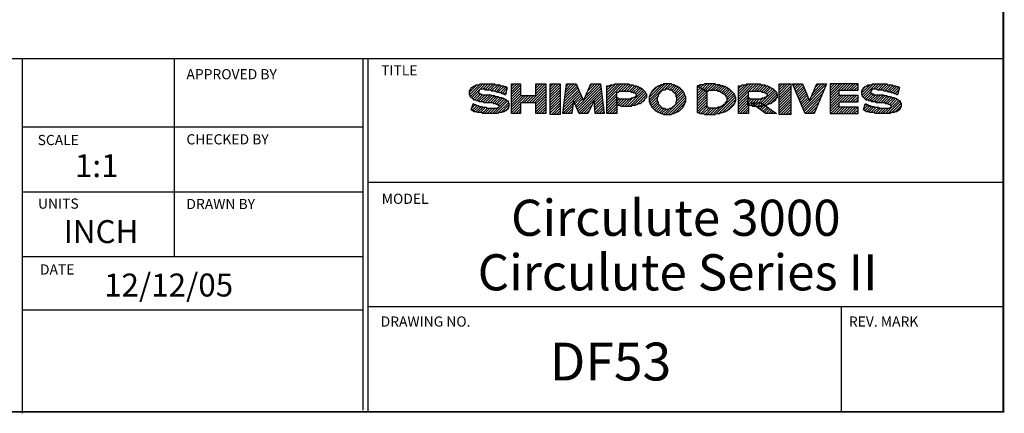
# Model space of a CAD drawing. Extents: x -54 to 54, y -40 to 40.
# Drawn here: x 4 to 54, y -40 to -20 of the extents above; entities that cross this region are included whole.
import ezdxf

# ---------------------------------------------------------------- set-up
doc = ezdxf.new("R2010")
doc.units = 0
doc.header["$MEASUREMENT"] = 0
doc.layers.get('0').update_dxf_attribs({"lineweight": 0})
doc.layers.add('PV-0', color=7, linetype='Continuous', lineweight=0)
doc.styles.add('_TCW_TXTSTY_3', font='TIMES.TTF')
doc.styles.get("Standard").update_dxf_attribs({"font": 'ROMAND.SHX'})

# ---------------------------------------------------------------- blocks, each defined once
blk = doc.blocks.new('Block_0')
for p, q in [((10.4691, 1.6656), (10.5788, 1.7753)), ((10.4691, 1.6833), (10.555, 1.7692)), ((10.4718, 1.6506), (10.5965, 1.7753)), ((10.4813, 1.7131), (10.5252, 1.757)), ((10.5715, 1.7326), (10.6142, 1.7753)), ((10.5953, 1.7387), (10.6267, 1.7702)), ((10.6081, 1.7339), (10.6416, 1.7674)), ((10.623, 1.7311), (10.6535, 1.7616)), ((10.6318, 1.7223), (10.6654, 1.7558)), ((10.6407, 1.7135), (10.6773, 1.7501)), ((10.6495, 1.7046), (10.6861, 1.7412)), ((10.4776, 1.6388), (10.53, 1.6912)), ((10.5836, 1.568), (10.713, 1.6974)), ((10.6013, 1.568), (10.7191, 1.6858)), ((10.6523, 1.6897), (10.695, 1.7324)), ((10.6581, 1.6778), (10.7008, 1.7205)), ((10.6581, 1.6602), (10.7069, 1.7089)), ((10.4834, 1.6269), (10.5239, 1.6674)), ((10.4892, 1.615), (10.5288, 1.6546)), ((10.498, 1.6061), (10.5315, 1.6397)), ((10.5068, 1.5973), (10.5404, 1.6308)), ((10.5187, 1.5915), (10.5492, 1.622)), ((10.5306, 1.5857), (10.5581, 1.6132)), ((10.5425, 1.5799), (10.573, 1.6104)), ((10.5544, 1.5741), (10.5849, 1.6046)), ((10.5663, 1.5683), (10.6025, 1.6046)), ((10.619, 1.568), (10.7191, 1.6681)), ((10.6488, 1.5802), (10.713, 1.6443))]:
    blk.add_line(p, q)
blk = doc.blocks.new('Block_3')
for p, q in [((9.2495, 1.7188), (9.2999, 1.7692)), ((9.25, 1.7016), (9.3237, 1.7753)), ((9.2558, 1.6898), (9.3414, 1.7753)), ((9.2617, 1.7487), (9.264, 1.7509)), ((9.2646, 1.6809), (9.3591, 1.7753)), ((9.3401, 1.7387), (9.3767, 1.7753)), ((9.3555, 1.7364), (9.3944, 1.7753)), ((9.3694, 1.7326), (9.4121, 1.7753)), ((9.3871, 1.7326), (9.425, 1.7706)), ((9.4003, 1.7282), (9.4413, 1.7692)), ((9.4163, 1.7266), (9.4579, 1.7681)), ((9.4302, 1.7227), (9.4706, 1.7631)), ((9.4456, 1.7205), (9.4822, 1.757)), ((9.4572, 1.7144), (9.4995, 1.7567)), ((9.469, 1.7085), (9.5037, 1.7432)), ((9.5361, 1.7226), (9.5889, 1.7753)), ((9.5361, 1.7402), (9.5712, 1.7753)), ((9.5361, 1.7579), (9.5535, 1.7753)), ((9.5361, 1.7049), (9.5971, 1.7659)), ((9.5361, 1.6872), (9.5971, 1.7482)), ((9.6553, 1.6473), (9.7678, 1.7598)), ((9.6729, 1.6473), (9.7678, 1.7422)), ((9.7007, 1.7104), (9.7656, 1.7753)), ((9.7007, 1.7281), (9.748, 1.7753)), ((9.7007, 1.7458), (9.7303, 1.7753)), ((9.7007, 1.7635), (9.7126, 1.7753)), ((9.7983, 1.7196), (9.854, 1.7753)), ((9.7983, 1.7373), (9.8363, 1.7753)), ((9.7983, 1.755), (9.8187, 1.7753)), ((9.7983, 1.7726), (9.801, 1.7753)), ((9.7983, 1.7019), (9.8654, 1.769)), ((9.7983, 1.6843), (9.8654, 1.7513)), ((9.8936, 1.6558), (9.9864, 1.7486)), ((9.896, 1.6759), (9.9812, 1.761)), ((9.8984, 1.696), (9.9759, 1.7735)), ((9.9009, 1.7161), (9.9601, 1.7753)), ((9.9033, 1.7362), (9.9424, 1.7753)), ((9.9058, 1.7564), (9.9247, 1.7753)), ((9.9814, 1.6022), (10.1414, 1.7622)), ((9.9867, 1.5898), (10.1433, 1.7464)), ((10.026, 1.6645), (10.1369, 1.7753)), ((10.0389, 1.695), (10.1192, 1.7753)), ((10.0517, 1.7256), (10.1015, 1.7753)), ((10.0646, 1.7561), (10.0838, 1.7753)), ((10.1825, 1.6618), (10.296, 1.7753)), ((10.1825, 1.6795), (10.2783, 1.7753)), ((10.1825, 1.6972), (10.2606, 1.7753)), ((10.1825, 1.7149), (10.2429, 1.7753)), ((10.1825, 1.7325), (10.2192, 1.7692)), ((10.1825, 1.7502), (10.1954, 1.7631)), ((10.2588, 1.7205), (10.3136, 1.7753)), ((10.2825, 1.7266), (10.3301, 1.7741)), ((10.3002, 1.7266), (10.3429, 1.7692)), ((10.3179, 1.7266), (10.3599, 1.7686)), ((10.3356, 1.7266), (10.3722, 1.7631)), ((10.3472, 1.7205), (10.3868, 1.7601)), ((10.3621, 1.7177), (10.3987, 1.7543)), ((10.374, 1.7119), (10.4105, 1.7485)), ((10.3828, 1.7031), (10.4224, 1.7427)), ((10.7965, 1.7456), (10.8073, 1.7563)), ((10.7965, 1.7279), (10.8181, 1.7494)), ((10.7965, 1.7102), (10.8289, 1.7426)), ((10.8079, 1.7569), (10.8202, 1.7692)), ((10.8193, 1.7507), (10.8379, 1.7692)), ((10.8308, 1.7445), (10.8617, 1.7753)), ((10.8422, 1.7382), (10.8793, 1.7753)), ((10.8537, 1.732), (10.897, 1.7753)), ((10.8659, 1.7266), (10.9147, 1.7753)), ((10.8897, 1.7326), (10.9263, 1.7692)), ((10.9074, 1.7326), (10.9439, 1.7692)), ((10.925, 1.7326), (10.9555, 1.7631)), ((10.9367, 1.7266), (10.9702, 1.7602)), ((10.9516, 1.7239), (10.9848, 1.757)), ((10.9635, 1.7181), (10.9964, 1.7509)), ((10.9724, 1.7093), (11.0059, 1.7428)), ((11.077, 1.7079), (11.1445, 1.7753)), ((11.077, 1.6902), (11.1622, 1.7753)), ((11.077, 1.6725), (11.1799, 1.7753)), ((11.077, 1.7432), (11.103, 1.7692)), ((11.077, 1.7255), (11.1207, 1.7692)), ((11.077, 1.7609), (11.0793, 1.7631)), ((11.145, 1.7228), (11.1975, 1.7753)), ((11.1664, 1.7266), (11.2152, 1.7753)), ((11.1841, 1.7266), (11.2281, 1.7706)), ((11.2018, 1.7266), (11.2445, 1.7692)), ((11.2195, 1.7266), (11.258, 1.7651)), ((11.2333, 1.7227), (11.2729, 1.7624)), ((11.2482, 1.72), (11.2848, 1.7566)), ((11.2601, 1.7142), (11.2967, 1.7508)), ((11.269, 1.7054), (11.3085, 1.7448)), ((11.3514, 1.7701), (11.3566, 1.7753)), ((11.3514, 1.7525), (11.3743, 1.7753)), ((11.3514, 1.7348), (11.392, 1.7753)), ((11.3514, 1.7171), (11.4097, 1.7753)), ((11.3514, 1.6994), (11.4273, 1.7753)), ((11.3514, 1.6818), (11.4307, 1.761)), ((11.3514, 1.6641), (11.4307, 1.7433)), ((11.4435, 1.7738), (11.445, 1.7753)), ((11.4488, 1.7614), (11.4627, 1.7753)), ((11.4541, 1.749), (11.4804, 1.7753)), ((11.4593, 1.7366), (11.4981, 1.7753)), ((11.4646, 1.7242), (11.5117, 1.7713)), ((11.4699, 1.7118), (11.5169, 1.7588)), ((11.4751, 1.6994), (11.5222, 1.7464)), ((11.512, 1.6125), (11.6745, 1.775)), ((11.5173, 1.6001), (11.6614, 1.7443)), ((11.5715, 1.6896), (11.6571, 1.7753)), ((11.5843, 1.7202), (11.6395, 1.7753)), ((11.5972, 1.7507), (11.6218, 1.7753)), ((11.699, 1.7642), (11.7102, 1.7753)), ((11.699, 1.7465), (11.7279, 1.7753)), ((11.699, 1.7288), (11.7455, 1.7753)), ((11.699, 1.7111), (11.7632, 1.7753)), ((11.699, 1.6935), (11.7809, 1.7753)), ((11.699, 1.6758), (11.7986, 1.7753)), ((11.7736, 1.7326), (11.8162, 1.7753)), ((11.7912, 1.7326), (11.8339, 1.7753)), ((11.8089, 1.7326), (11.8516, 1.7753)), ((11.8266, 1.7326), (11.8693, 1.7753)), ((11.8443, 1.7326), (11.887, 1.7753)), ((11.862, 1.7326), (11.888, 1.7587)), ((11.8796, 1.7326), (11.888, 1.7411)), ((11.9124, 1.7124), (11.9693, 1.7692)), ((11.9161, 1.6985), (11.993, 1.7753)), ((11.9185, 1.7362), (11.9394, 1.757)), ((11.9219, 1.6866), (12.0107, 1.7753)), ((11.9429, 1.7606), (11.9455, 1.7631)), ((11.9918, 1.7387), (12.0284, 1.7753)), ((12.0095, 1.7387), (12.0461, 1.7753)), ((12.0216, 1.7332), (12.0637, 1.7753)), ((12.0387, 1.7326), (12.0814, 1.7753)), ((12.0564, 1.7326), (12.093, 1.7692)), ((12.068, 1.7266), (12.1107, 1.7692)), ((12.0857, 1.7266), (12.1241, 1.7649)), ((12.0972, 1.7205), (12.1399, 1.7631)), ((12.1137, 1.7192), (12.1515, 1.757)), ((12.1265, 1.7144), (12.1631, 1.7509)), ((9.2735, 1.6721), (9.3158, 1.7144)), ((9.2846, 1.6656), (9.3273, 1.7083)), ((9.2973, 1.6605), (9.3389, 1.7022)), ((9.3139, 1.6595), (9.3566, 1.7022)), ((9.3255, 1.6534), (9.3743, 1.7022)), ((9.3432, 1.6534), (9.3919, 1.7022)), ((9.3547, 1.6473), (9.4035, 1.6961)), ((9.3724, 1.6473), (9.4202, 1.6951)), ((9.3901, 1.6473), (9.4328, 1.69)), ((9.4078, 1.6473), (9.4475, 1.687)), ((9.4194, 1.6412), (9.462, 1.6839)), ((9.4317, 1.6358), (9.4736, 1.6778)), ((9.4446, 1.6311), (9.4863, 1.6727)), ((9.4838, 1.7056), (9.4978, 1.7196)), ((9.5361, 1.6695), (9.5971, 1.7305)), ((9.5361, 1.6519), (9.5971, 1.7128)), ((9.5361, 1.5988), (9.6333, 1.6961)), ((9.5361, 1.6165), (9.6157, 1.6961)), ((9.5361, 1.6342), (9.598, 1.6961)), ((9.6022, 1.6473), (9.651, 1.6961)), ((9.6199, 1.6473), (9.6687, 1.6961)), ((9.6376, 1.6473), (9.6864, 1.6961)), ((9.6906, 1.6473), (9.7678, 1.7245)), ((9.7007, 1.6397), (9.7678, 1.7068)), ((9.7007, 1.622), (9.7678, 1.6891)), ((9.7007, 1.6044), (9.7678, 1.6714)), ((9.7983, 1.6666), (9.8654, 1.7336)), ((9.7983, 1.6489), (9.8654, 1.716)), ((9.7983, 1.6312), (9.8654, 1.6983)), ((9.7983, 1.6135), (9.8654, 1.6806)), ((9.8863, 1.5954), (10.0021, 1.7113)), ((9.8887, 1.6155), (9.9969, 1.7237)), ((9.8911, 1.6357), (9.9916, 1.7362)), ((9.9602, 1.6517), (10.0073, 1.6988)), ((9.9655, 1.6393), (10.0126, 1.6864)), ((9.9708, 1.6269), (10.0178, 1.674)), ((9.992, 1.5774), (10.1452, 1.7306)), ((10.0064, 1.5741), (10.1471, 1.7149)), ((10.0979, 1.648), (10.149, 1.6991)), ((10.0991, 1.6315), (10.1509, 1.6833)), ((10.1825, 1.6441), (10.2495, 1.7112)), ((10.1825, 1.6265), (10.2495, 1.6935)), ((10.1825, 1.6088), (10.2495, 1.6759)), ((10.2495, 1.6759), (10.2514, 1.6778)), ((10.2495, 1.6582), (10.2654, 1.6741)), ((10.2495, 1.6405), (10.2807, 1.6717)), ((10.2557, 1.629), (10.2984, 1.6717)), ((10.2734, 1.629), (10.3161, 1.6717)), ((10.2849, 1.6229), (10.3337, 1.6717)), ((10.3026, 1.6229), (10.3575, 1.6778)), ((10.3203, 1.6229), (10.4313, 1.7339)), ((10.338, 1.6229), (10.4401, 1.725)), ((10.3618, 1.629), (10.4455, 1.7127)), ((10.3855, 1.6351), (10.4508, 1.7003)), ((10.7965, 1.6925), (10.8397, 1.7357)), ((10.7965, 1.6749), (10.8505, 1.7288)), ((10.7965, 1.6572), (10.8613, 1.7219)), ((10.7965, 1.6395), (10.8636, 1.7066)), ((10.7965, 1.6218), (10.8636, 1.6889)), ((10.7965, 1.6041), (10.8636, 1.6712)), ((10.9256, 1.5741), (11.0501, 1.6986)), ((10.9433, 1.5741), (11.0559, 1.6867)), ((10.967, 1.5802), (11.0587, 1.6719)), ((10.9843, 1.7035), (11.0178, 1.737)), ((10.99, 1.6916), (11.0266, 1.7282)), ((10.9978, 1.6816), (11.0355, 1.7193)), ((10.9978, 1.664), (11.0443, 1.7105)), ((11.077, 1.6548), (11.1427, 1.7205)), ((11.077, 1.6372), (11.1441, 1.7042)), ((11.077, 1.6195), (11.1441, 1.6866)), ((11.142, 1.6667), (11.1516, 1.6764)), ((11.1421, 1.6492), (11.1646, 1.6717)), ((11.1441, 1.6335), (11.1823, 1.6717)), ((11.1755, 1.6473), (11.1999, 1.6717)), ((11.1932, 1.6473), (11.2176, 1.6717)), ((11.2109, 1.6473), (11.2414, 1.6778)), ((11.2286, 1.6473), (11.3174, 1.7361)), ((11.2393, 1.6403), (11.3263, 1.7273)), ((11.2497, 1.633), (11.3331, 1.7165)), ((11.2633, 1.629), (11.3383, 1.704)), ((11.2932, 1.6412), (11.3392, 1.6872)), ((11.3514, 1.6464), (11.4307, 1.7257)), ((11.3514, 1.6287), (11.4307, 1.708)), ((11.3514, 1.611), (11.4307, 1.6903)), ((11.3514, 1.5934), (11.4307, 1.6726)), ((11.4804, 1.687), (11.5274, 1.734)), ((11.4857, 1.6746), (11.5326, 1.7215)), ((11.4909, 1.6621), (11.5379, 1.7091)), ((11.4962, 1.6497), (11.5431, 1.6966)), ((11.5015, 1.6373), (11.5483, 1.6842)), ((11.5067, 1.6249), (11.5536, 1.6718)), ((11.5225, 1.5877), (11.6484, 1.7136)), ((11.5278, 1.5753), (11.6354, 1.6829)), ((11.699, 1.6581), (11.76, 1.7191)), ((11.699, 1.6404), (11.76, 1.7014)), ((11.699, 1.6227), (11.7723, 1.6961)), ((11.699, 1.6051), (11.79, 1.6961)), ((11.765, 1.6534), (11.8077, 1.6961)), ((11.7827, 1.6534), (11.8254, 1.6961)), ((11.8004, 1.6534), (11.843, 1.6961)), ((11.818, 1.6534), (11.8607, 1.6961)), ((11.8357, 1.6534), (11.8784, 1.6961)), ((11.8534, 1.6534), (11.888, 1.688)), ((11.9308, 1.6777), (11.9734, 1.7204)), ((11.9424, 1.6717), (11.9795, 1.7088)), ((11.954, 1.6656), (11.9917, 1.7033)), ((11.9656, 1.6595), (12.0082, 1.7022)), ((11.9795, 1.6558), (12.0259, 1.7022)), ((11.9948, 1.6534), (12.0436, 1.7022)), ((12.01, 1.6509), (12.06, 1.7009)), ((12.0241, 1.6473), (12.0729, 1.6961)), ((12.0417, 1.6473), (12.0844, 1.69)), ((12.0594, 1.6473), (12.1021, 1.69)), ((12.074, 1.6442), (12.1137, 1.6839)), ((12.0887, 1.6412), (12.1314, 1.6839)), ((12.1003, 1.6351), (12.1429, 1.6778)), ((12.1118, 1.629), (12.1545, 1.6717)), ((12.1381, 1.7083), (12.1645, 1.7346)), ((12.15, 1.7025), (12.1586, 1.7111)), ((9.2652, 1.6108), (9.2895, 1.6351)), ((9.2678, 1.5957), (9.3011, 1.629)), ((9.2723, 1.6355), (9.2779, 1.6412)), ((9.28, 1.5902), (9.3127, 1.6229)), ((9.2938, 1.5863), (9.3304, 1.6229)), ((9.3053, 1.5802), (9.3419, 1.6168)), ((9.323, 1.5802), (9.3596, 1.6168)), ((9.3378, 1.5773), (9.3712, 1.6107)), ((9.3523, 1.5741), (9.3889, 1.6107)), ((9.37, 1.5741), (9.4065, 1.6107)), ((9.3876, 1.5741), (9.4242, 1.6107)), ((9.4053, 1.5741), (9.4419, 1.6107)), ((9.423, 1.5741), (9.5084, 1.6595)), ((9.4446, 1.6134), (9.448, 1.6168)), ((9.4468, 1.5802), (9.5138, 1.6473)), ((9.4507, 1.6195), (9.4981, 1.6669)), ((9.4644, 1.5802), (9.5178, 1.6336)), ((9.5065, 1.6046), (9.5117, 1.6098)), ((9.5361, 1.5811), (9.5971, 1.6421)), ((9.5467, 1.5741), (9.5971, 1.6244)), ((9.5644, 1.5741), (9.5971, 1.6068)), ((9.7007, 1.5867), (9.7678, 1.6538)), ((9.7058, 1.5741), (9.7678, 1.6361)), ((9.7235, 1.5741), (9.7678, 1.6184)), ((9.7983, 1.5959), (9.8654, 1.6629)), ((9.7983, 1.5782), (9.8654, 1.6453)), ((9.8058, 1.568), (9.8654, 1.6276)), ((9.8235, 1.568), (9.8654, 1.6099)), ((9.8838, 1.5753), (9.955, 1.6465)), ((9.9003, 1.5741), (9.952, 1.6259)), ((9.918, 1.5741), (9.9491, 1.6052)), ((9.9761, 1.6146), (10.0231, 1.6615)), ((10.024, 1.5741), (10.0848, 1.6349)), ((10.1003, 1.615), (10.1528, 1.6676)), ((10.1015, 1.5985), (10.1548, 1.6518)), ((10.1026, 1.582), (10.1567, 1.636)), ((10.1124, 1.5741), (10.1586, 1.6203)), ((10.1301, 1.5741), (10.1605, 1.6045)), ((10.1825, 1.5911), (10.2495, 1.6582)), ((10.1831, 1.5741), (10.2495, 1.6405)), ((10.2008, 1.5741), (10.2495, 1.6228)), ((10.2185, 1.5741), (10.2495, 1.6052)), ((10.4215, 1.6534), (10.4386, 1.6704)), ((10.7965, 1.5865), (10.8636, 1.6535)), ((10.8079, 1.5802), (10.8636, 1.6359)), ((10.8195, 1.5741), (10.8622, 1.6168)), ((10.8372, 1.5741), (10.8748, 1.6117)), ((10.8488, 1.568), (10.8915, 1.6107)), ((10.8665, 1.568), (10.9091, 1.6107)), ((10.8841, 1.568), (10.9268, 1.6107)), ((10.9018, 1.568), (10.9567, 1.6229)), ((10.9969, 1.5924), (11.0526, 1.6481)), ((11.077, 1.6018), (11.1399, 1.6647)), ((11.077, 1.5841), (11.1394, 1.6465)), ((11.0847, 1.5741), (11.1418, 1.6313)), ((11.1024, 1.5741), (11.1441, 1.6158)), ((11.1572, 1.629), (11.1699, 1.6416)), ((11.1699, 1.6416), (11.1755, 1.6473)), ((11.1717, 1.6258), (11.18, 1.6341)), ((11.18, 1.6341), (11.1932, 1.6473)), ((11.1865, 1.6229), (11.1901, 1.6265)), ((11.1901, 1.6265), (11.2109, 1.6473)), ((11.2002, 1.6189), (11.2042, 1.6229)), ((11.2042, 1.6229), (11.2286, 1.6473)), ((11.2103, 1.6113), (11.2219, 1.6229)), ((11.2204, 1.6038), (11.2456, 1.629)), ((11.2219, 1.6229), (11.2393, 1.6403)), ((11.2305, 1.5962), (11.26, 1.6257)), ((11.2406, 1.5886), (11.2704, 1.6184)), ((11.2456, 1.629), (11.2497, 1.633)), ((11.2507, 1.581), (11.2808, 1.6111)), ((11.3514, 1.5757), (11.4307, 1.655)), ((11.3614, 1.568), (11.4307, 1.6373)), ((11.3791, 1.568), (11.4307, 1.6196)), ((11.5443, 1.5741), (11.6224, 1.6522)), ((11.562, 1.5741), (11.6093, 1.6215)), ((11.699, 1.5874), (11.76, 1.6484)), ((11.7034, 1.5741), (11.76, 1.6307)), ((11.7211, 1.5741), (11.7638, 1.6168)), ((11.7388, 1.5741), (11.7814, 1.6168)), ((11.7564, 1.5741), (11.7991, 1.6168)), ((11.7741, 1.5741), (11.8168, 1.6168)), ((11.7918, 1.5741), (11.8345, 1.6168)), ((11.8095, 1.5741), (11.8522, 1.6168)), ((11.8272, 1.5741), (11.8698, 1.6168)), ((11.8448, 1.5741), (11.8875, 1.6168)), ((11.8711, 1.6534), (11.888, 1.6704)), ((11.9256, 1.6018), (11.9551, 1.6314)), ((11.9327, 1.6266), (11.9429, 1.6368)), ((11.9338, 1.5924), (11.9704, 1.629)), ((11.9454, 1.5863), (11.982, 1.6229)), ((11.9622, 1.5854), (11.9978, 1.621)), ((11.9747, 1.5802), (12.0113, 1.6168)), ((11.9924, 1.5802), (12.0283, 1.6161)), ((12.0039, 1.5741), (12.0405, 1.6107)), ((12.0216, 1.5741), (12.0582, 1.6107)), ((12.0393, 1.5741), (12.0759, 1.6107)), ((12.057, 1.5741), (12.0936, 1.6107)), ((12.0746, 1.5741), (12.1643, 1.6637)), ((12.0923, 1.5741), (12.1746, 1.6564)), ((12.1161, 1.5802), (12.1807, 1.6448)), ((12.1399, 1.5863), (12.1807, 1.6272)), ((9.4407, 1.5741), (9.4446, 1.5781)), ((9.4943, 1.5924), (9.4995, 1.5976)), ((9.5004, 1.5985), (9.5056, 1.6037)), ((9.5821, 1.5741), (9.5971, 1.5891)), ((9.7412, 1.5741), (9.7678, 1.6007)), ((9.7589, 1.5741), (9.7678, 1.5831)), ((9.8412, 1.568), (9.8654, 1.5922)), ((9.8588, 1.568), (9.8654, 1.5746)), ((9.9356, 1.5741), (9.9462, 1.5846)), ((10.0417, 1.5741), (10.0671, 1.5995)), ((10.1478, 1.5741), (10.1624, 1.5887)), ((10.2362, 1.5741), (10.2495, 1.5875)), ((11.12, 1.5741), (11.1441, 1.5982)), ((11.1377, 1.5741), (11.1441, 1.5805)), ((11.2615, 1.5741), (11.2911, 1.6038)), ((11.2791, 1.5741), (11.3015, 1.5964)), ((11.2968, 1.5741), (11.3119, 1.5891)), ((11.3145, 1.5741), (11.3222, 1.5818)), ((11.3322, 1.5741), (11.3326, 1.5745)), ((11.3968, 1.568), (11.4307, 1.6019)), ((11.4145, 1.568), (11.4307, 1.5842)), ((11.5797, 1.5741), (11.5963, 1.5908)), ((11.8625, 1.5741), (11.888, 1.5996)), ((11.8802, 1.5741), (11.888, 1.582))]:
    blk.add_line(p, q)

msp = doc.modelspace()

# ---------------------------------------------------------------- linework, layer by layer
at = {"lineweight": 25}
for p, q in [((-54.3421, -22.0425, 0.0625), (54.3422, -22.0425, 0.0625)), ((4.3037, -22.0425, 0.0625), (4.3037, -40.1595, 0.0625)), ((12.0472, -22.0425, 0.0625), (12.0472, -32.1456, 0.0625)), ((21.6671, -22.0425, 0.0625), (21.6671, -39.9953, 0.0625)), ((21.9345, -22.0425, 0.0625), (21.9345, -40.0404, 0.0625)), ((4.3037, -25.5399, 0.0625), (21.6671, -25.5399, 0.0625)), ((21.9345, -28.3652, 0.0625), (54.3422, -28.3652, 0.0625)), ((4.3037, -28.8427, 0.0625), (21.6671, -28.8427, 0.0625)), ((4.3037, -32.1456, 0.0625), (21.6671, -32.1456, 0.0625)), ((4.3037, -34.8695, 0.0625), (21.6671, -34.8695, 0.0625)), ((21.9345, -34.6973, 0.0625), (54.3422, -34.6973, 0.0625)), ((46.063, -34.6973, 0.0625), (46.063, -40.0835, 0.0625))]:
    msp.add_line(p, q, dxfattribs=at)
at = {"color": 1, "lineweight": 25}
for p, q in [((36.5931, -23.5251, 0.0625), (36.4099, -23.7084, 0.0625)), ((36.6389, -23.5251, 0.0625), (36.5931, -23.5251, 0.0625)), ((36.6847, -23.4793, 0.0625), (36.6389, -23.5251, 0.0625)), ((36.7306, -23.4793, 0.0625), (36.6847, -23.4793, 0.0625)), ((36.7764, -23.4335, 0.0625), (36.7306, -23.4793, 0.0625)), ((36.8222, -23.4335, 0.0625), (36.7764, -23.4335, 0.0625)), ((36.868, -23.3877, 0.0625), (36.8222, -23.4335, 0.0625)), ((36.9596, -23.3877, 0.0625), (36.868, -23.3877, 0.0625)), ((37.0054, -23.3419, 0.0625), (36.9596, -23.3877, 0.0625)), ((37.1887, -23.3419, 0.0625), (37.0054, -23.3419, 0.0625)), ((37.4177, -23.3419, 0.0625), (37.1887, -23.3419, 0.0625)), ((37.1887, -23.3419, 0.0625), (37.1887, -23.3419, 0.0625)), ((37.4636, -23.3877, 0.0625), (37.4177, -23.3419, 0.0625)), ((37.5552, -23.3877, 0.0625), (37.4636, -23.3877, 0.0625)), ((37.601, -23.4335, 0.0625), (37.5552, -23.3877, 0.0625)), ((37.6468, -23.4335, 0.0625), (37.601, -23.4335, 0.0625)), ((37.6926, -23.4793, 0.0625), (37.6468, -23.4335, 0.0625)), ((37.7384, -23.4793, 0.0625), (37.6926, -23.4793, 0.0625)), ((37.7843, -23.5251, 0.0625), (37.7384, -23.4793, 0.0625)), ((37.8301, -23.5251, 0.0625), (37.7843, -23.5251, 0.0625)), ((38.0133, -23.7084, 0.0625), (37.8301, -23.5251, 0.0625)), ((36.3182, -23.9374, 0.0625), (36.2724, -23.9833, 0.0625)), ((36.2724, -23.9833, 0.0625), (36.2724, -24.2581, 0.0625)), ((36.364, -23.8458, 0.0625), (36.3182, -23.8916, 0.0625)), ((36.3182, -23.8916, 0.0625), (36.3182, -23.9374, 0.0625)), ((36.4099, -23.7542, 0.0625), (36.364, -23.8, 0.0625)), ((36.364, -23.8, 0.0625), (36.364, -23.8458, 0.0625)), ((36.4099, -23.7084, 0.0625), (36.4099, -23.7542, 0.0625)), ((38.0133, -23.7542, 0.0625), (38.0133, -23.7084, 0.0625)), ((38.0591, -23.8, 0.0625), (38.0133, -23.7542, 0.0625)), ((38.0591, -23.8458, 0.0625), (38.0591, -23.8, 0.0625)), ((38.1049, -23.8916, 0.0625), (38.0591, -23.8458, 0.0625)), ((38.1049, -23.9374, 0.0625), (38.1049, -23.8916, 0.0625)), ((38.1508, -23.9833, 0.0625), (38.1049, -23.9374, 0.0625)), ((38.1508, -24.2581, 0.0625), (38.1508, -23.9833, 0.0625)), ((36.2724, -24.2581, 0.0625), (36.3182, -24.3039, 0.0625)), ((36.3182, -24.3039, 0.0625), (36.3182, -24.3498, 0.0625)), ((36.3182, -24.3498, 0.0625), (36.364, -24.3956, 0.0625)), ((36.364, -24.3956, 0.0625), (36.364, -24.4414, 0.0625)), ((36.364, -24.4414, 0.0625), (36.4099, -24.4872, 0.0625)), ((36.4099, -24.4872, 0.0625), (36.4099, -24.533, 0.0625)), ((36.4099, -24.533, 0.0625), (36.5931, -24.7163, 0.0625)), ((37.8301, -24.7163, 0.0625), (38.0133, -24.533, 0.0625)), ((38.0133, -24.4872, 0.0625), (38.0591, -24.4414, 0.0625)), ((38.0133, -24.533, 0.0625), (38.0133, -24.4872, 0.0625)), ((38.0591, -24.3956, 0.0625), (38.1049, -24.3498, 0.0625)), ((38.0591, -24.4414, 0.0625), (38.0591, -24.3956, 0.0625)), ((38.1049, -24.3039, 0.0625), (38.1508, -24.2581, 0.0625)), ((38.1049, -24.3498, 0.0625), (38.1049, -24.3039, 0.0625)), ((36.5931, -24.7163, 0.0625), (36.6389, -24.7163, 0.0625)), ((36.6389, -24.7163, 0.0625), (36.6847, -24.7621, 0.0625)), ((36.6847, -24.7621, 0.0625), (36.7306, -24.7621, 0.0625)), ((36.7306, -24.7621, 0.0625), (36.7764, -24.8079, 0.0625)), ((36.7764, -24.8079, 0.0625), (36.8222, -24.8079, 0.0625)), ((36.8222, -24.8079, 0.0625), (36.868, -24.8537, 0.0625)), ((36.868, -24.8537, 0.0625), (36.9596, -24.8537, 0.0625)), ((36.9596, -24.8537, 0.0625), (37.0054, -24.8995, 0.0625)), ((37.0054, -24.8995, 0.0625), (37.4177, -24.8995, 0.0625)), ((37.4177, -24.8995, 0.0625), (37.4636, -24.8537, 0.0625)), ((37.4636, -24.8537, 0.0625), (37.5552, -24.8537, 0.0625)), ((37.5552, -24.8537, 0.0625), (37.601, -24.8079, 0.0625)), ((37.601, -24.8079, 0.0625), (37.6468, -24.8079, 0.0625)), ((37.6468, -24.8079, 0.0625), (37.6926, -24.7621, 0.0625)), ((37.6926, -24.7621, 0.0625), (37.7384, -24.7621, 0.0625)), ((37.7384, -24.7621, 0.0625), (37.7843, -24.7163, 0.0625)), ((37.7843, -24.7163, 0.0625), (37.8301, -24.7163, 0.0625))]:
    msp.add_line(p, q, dxfattribs=at)
at = {"const_width": 0.1, "elevation": 0.0625}
msp.add_lwpolyline([(-54.3421, 40.1292), (54.3421, 40.1292), (54.3421, -40.0835), (-54.3421, -40.0835)], close=True, dxfattribs=at)
at = {"color": 1, "lineweight": 25, "elevation": 0.0625}
for points in [[(29.1256, -24.4872), (29.1256, -24.533), (29.0798, -24.533), (29.0798, -24.6246), (29.034, -24.6246), (29.034, -24.6704), (28.9881, -24.6704), (28.9881, -24.7163), (28.8965, -24.7163), (28.8965, -24.7621), (28.8049, -24.7621), (28.7591, -24.8079), (28.5758, -24.8079), (28.5758, -24.8537), (27.797, -24.8537), (27.7512, -24.8079), (27.5221, -24.8079), (27.4763, -24.7621), (27.3389, -24.7621), (27.3389, -24.7163), (27.2472, -24.7163), (27.2472, -24.6704), (27.2014, -24.6704), (27.2931, -24.3498), (27.3389, -24.3498), (27.3389, -24.3956), (27.4305, -24.3956), (27.4305, -24.4414), (27.5679, -24.4414), (27.5679, -24.4872), (27.7512, -24.4872), (27.7512, -24.533), (27.9802, -24.533), (27.9802, -24.5788), (28.5758, -24.5788), (28.5758, -24.533), (28.6216, -24.533), (28.6216, -24.4414), (28.5758, -24.4414), (28.5758, -24.3956), (28.4842, -24.3956), (28.4384, -24.3498), (28.3468, -24.3498), (28.3009, -24.3039), (27.8428, -24.3039), (27.8428, -24.2581), (27.6137, -24.2581), (27.6137, -24.2123), (27.4763, -24.2123), (27.4305, -24.1665), (27.3389, -24.1665), (27.3389, -24.1207), (27.2931, -24.1207), (27.1556, -23.9833), (27.1556, -23.9374), (27.1098, -23.8916), (27.1098, -23.7084), (27.1556, -23.6626), (27.1556, -23.6167), (27.2014, -23.5709), (27.2014, -23.5251), (27.2472, -23.5251), (27.2931, -23.4793), (27.3389, -23.4793), (27.3389, -23.4335), (27.4305, -23.4335), (27.4305, -23.3877), (27.6137, -23.3877), (27.6596, -23.3419), (28.3926, -23.3419), (28.4384, -23.3877), (28.6674, -23.3877), (28.7133, -23.4335), (28.8507, -23.4335), (28.8507, -23.4793), (28.9881, -23.4793), (28.9881, -23.5251), (29.034, -23.5251), (28.9423, -23.8916), (28.8965, -23.8916), (28.8507, -23.8458), (28.7591, -23.8458), (28.7591, -23.8), (28.6216, -23.8), (28.6216, -23.7542), (28.4842, -23.7542), (28.4384, -23.7084), (28.2551, -23.7084), (28.2093, -23.6626), (27.9344, -23.6626), (27.8886, -23.6167), (27.6596, -23.6167), (27.6137, -23.6626), (27.6137, -23.7084), (27.5679, -23.7084), (27.5679, -23.8), (27.6137, -23.8), (27.6137, -23.8458), (27.7054, -23.8458), (27.7054, -23.8916), (28.2093, -23.8916), (28.2551, -23.9374), (28.3926, -23.9374), (28.3926, -23.9833), (28.5758, -23.9833), (28.6216, -24.0291), (28.7591, -24.0291), (28.7591, -24.0749), (28.8507, -24.0749), (28.8965, -24.1207), (28.9423, -24.1207), (29.034, -24.2123), (29.0798, -24.2123), (29.0798, -24.3039), (29.1256, -24.3039), (29.1256, -24.4872), (29.1256, -24.4872)], [(29.263, -24.8537), (29.263, -23.3419), (29.7211, -23.3419), (29.7211, -23.9374), (30.5, -23.9374), (30.5, -23.3419), (31.0039, -23.3419), (31.0039, -24.8537), (30.5, -24.8537), (30.5, -24.3039), (29.7211, -24.3039), (29.7211, -24.8537), (29.263, -24.8537), (29.263, -24.8537)], [(31.233, -23.3419), (31.7369, -23.3419), (31.7369, -24.8995), (31.233, -24.8995), (31.233, -23.3419)], [(31.8744, -24.8537), (32.0576, -23.3419), (32.5616, -23.3419), (32.9281, -24.2123), (33.2946, -23.3419), (33.7985, -23.3419), (33.9818, -24.8537), (33.5236, -24.8537), (33.4778, -24.2123), (33.1571, -24.8537), (32.699, -24.8537), (32.4241, -24.2123), (32.3325, -24.8537), (31.8744, -24.8537), (31.8744, -24.8537)], [(34.6231, -24.3956), (34.6231, -24.8537), (34.1192, -24.8537), (34.1192, -23.4335), (34.2566, -23.4335), (34.3025, -23.3877), (34.4857, -23.3877), (34.5315, -23.3419), (35.2187, -23.3419), (35.2645, -23.3877), (35.4478, -23.3877), (35.4936, -23.4335), (35.631, -23.4335), (35.6769, -23.4793), (35.7227, -23.4793), (35.7685, -23.5251), (35.8143, -23.5251), (35.8601, -23.5709), (35.9059, -23.5709), (36.0892, -23.7542), (36.0892, -23.8), (36.135, -23.8916), (36.135, -23.8458), (36.135, -24.0291), (36.0434, -24.1207), (36.0434, -24.1665), (35.9517, -24.2581), (35.9059, -24.2581), (35.8143, -24.3498), (35.7227, -24.3498), (35.6769, -24.3956), (35.631, -24.3956), (35.5852, -24.4414), (35.402, -24.4414), (35.3562, -24.4872), (34.8522, -24.4872), (34.8064, -24.4414), (34.6231, -24.4414), (34.6231, -23.7542), (34.7148, -23.7542), (34.7606, -23.7084), (35.3103, -23.7084), (35.3562, -23.7542), (35.4478, -23.7542), (35.4936, -23.8), (35.5394, -23.8), (35.631, -23.8916), (35.5852, -23.9833), (35.5394, -24.0291), (35.4936, -24.0291), (35.4478, -24.0749), (35.3562, -24.0749), (35.3103, -24.1207), (34.7606, -24.1207), (34.7148, -24.0749), (34.6231, -24.0749), (34.6231, -24.0291), (34.6231, -24.3956), (34.6231, -24.3956)], [(38.7328, -23.4335), (38.7328, -24.8079), (38.8244, -24.8079), (38.8702, -24.8537), (39.0535, -24.8537), (39.0993, -24.8995), (39.649, -24.8995), (39.6948, -24.8537), (39.8781, -24.8537), (39.9239, -24.8079), (40.0155, -24.8079), (40.0613, -24.7621), (40.153, -24.7621), (40.1988, -24.7163), (40.2446, -24.7163), (40.3362, -24.6246), (40.382, -24.6246), (40.6111, -24.3956), (40.6111, -24.3498), (40.6569, -24.3039), (40.6569, -24.2581), (40.7027, -24.2123), (40.7027, -24.0291), (40.6569, -23.9833), (40.6569, -23.9374), (40.6111, -23.8916), (40.6111, -23.8458), (40.382, -23.6167), (40.3362, -23.6167), (40.2446, -23.5251), (40.1988, -23.5251), (40.153, -23.4793), (40.0613, -23.4793), (40.0155, -23.4335), (39.9239, -23.4335), (39.8781, -23.3877), (39.6948, -23.3877), (39.649, -23.3419), (39.0993, -23.3419), (39.0535, -23.3877), (38.8702, -23.3877), (38.8244, -23.4335), (38.7328, -23.4335), (39.2367, -23.7084), (39.1909, -23.7084), (39.2825, -23.7084), (39.3283, -23.6626), (39.7407, -23.6626), (39.7865, -23.7084), (39.8781, -23.7084), (39.9239, -23.7542), (39.9697, -23.7542), (40.0613, -23.8458), (40.1072, -23.8458), (40.153, -23.8916), (40.153, -23.9374), (40.2446, -24.0291), (40.2446, -24.2123), (40.153, -24.3039), (40.153, -24.3498), (40.1072, -24.3956), (40.0613, -24.3956), (39.9697, -24.4872), (39.9239, -24.4872), (39.8781, -24.533), (39.7865, -24.533), (39.7407, -24.5788), (39.3283, -24.5788), (39.2825, -24.533), (39.1909, -24.533), (39.2367, -24.4872), (39.2367, -23.7542), (38.7328, -23.4335), (38.7328, -23.4335)], [(41.3441, -24.3956), (41.3441, -24.8537), (40.8402, -24.8537), (40.8402, -23.4335), (40.9776, -23.4335), (41.0234, -23.3877), (41.2067, -23.3877), (41.2525, -23.3419), (41.9397, -23.3419), (41.9855, -23.3877), (42.1688, -23.3877), (42.2146, -23.4335), (42.3062, -23.4335), (42.352, -23.4793), (42.3978, -23.4793), (42.4436, -23.5251), (42.4894, -23.5251), (42.5353, -23.5709), (42.5811, -23.5709), (42.7643, -23.7542), (42.7643, -23.8), (42.8101, -23.8916), (42.8101, -23.8458), (42.8101, -24.0291), (42.7185, -24.1207), (42.7185, -24.1665), (42.6269, -24.2581), (42.5811, -24.2581), (42.4894, -24.3498), (42.3978, -24.3498), (42.352, -24.3956), (42.3062, -24.3956), (42.2604, -24.4414), (42.0771, -24.4414), (42.0313, -24.4872), (41.5732, -24.4872), (41.5274, -24.4414), (41.3441, -24.4414), (41.2983, -24.3956), (41.3441, -24.0291), (41.3441, -23.7542), (41.2983, -23.7542), (41.4357, -23.7084), (41.9855, -23.7084), (42.0313, -23.7542), (42.1229, -23.7542), (42.1688, -23.8), (42.2146, -23.8), (42.3062, -23.8916), (42.2604, -23.9833), (42.2146, -24.0291), (42.1688, -24.0291), (42.1229, -24.0749), (42.0313, -24.0749), (41.9855, -24.1207), (41.4357, -24.1207), (41.3899, -24.0749), (41.2983, -24.0749), (41.3441, -24.3956), (41.3441, -24.3956)], [(42.9018, -23.3419), (43.4973, -23.3419), (43.4973, -24.8995), (42.9018, -24.8995), (42.9018, -23.3419)], [(43.589, -23.3419), (44.0929, -23.3419), (44.4594, -24.2123), (44.8259, -23.3419), (45.3299, -23.3419), (44.6885, -24.8537), (44.2303, -24.8537), (43.589, -23.3419), (43.589, -23.3419)], [(46.9333, -23.3419), (45.5131, -23.3419), (45.5131, -24.8537), (46.9333, -24.8537), (46.9333, -24.533), (45.9712, -24.533), (45.9712, -24.2581), (46.9333, -24.2581), (46.9333, -23.9374), (45.9712, -23.9374), (45.9712, -23.6626), (46.9333, -23.6626), (46.9333, -23.3419), (46.9333, -23.3419)], [(49.1323, -24.4872), (49.1323, -24.533), (49.0865, -24.533), (49.0865, -24.6246), (49.0407, -24.6246), (49.0407, -24.6704), (48.9949, -24.6704), (48.9949, -24.7163), (48.9033, -24.7163), (48.9033, -24.7621), (48.8117, -24.7621), (48.7658, -24.8079), (48.5826, -24.8079), (48.5826, -24.8537), (47.8038, -24.8537), (47.7579, -24.8079), (47.5289, -24.8079), (47.4831, -24.7621), (47.3456, -24.7621), (47.3456, -24.7163), (47.254, -24.7163), (47.254, -24.6704), (47.2082, -24.6704), (47.2998, -24.3498), (47.3456, -24.3498), (47.3456, -24.3956), (47.4373, -24.3956), (47.4373, -24.4414), (47.5747, -24.4414), (47.5747, -24.4872), (47.7579, -24.4872), (47.7579, -24.533), (47.987, -24.533), (47.987, -24.5788), (48.5826, -24.5788), (48.5826, -24.533), (48.6284, -24.533), (48.6284, -24.4414), (48.5826, -24.4414), (48.5826, -24.3956), (48.491, -24.3956), (48.4451, -24.3498), (48.3535, -24.3498), (48.3077, -24.3039), (47.8496, -24.3039), (47.8496, -24.2581), (47.6205, -24.2581), (47.6205, -24.2123), (47.4831, -24.2123), (47.4373, -24.1665), (47.3456, -24.1665), (47.3456, -24.1207), (47.2998, -24.1207), (47.1624, -23.9833), (47.1624, -23.9374), (47.1166, -23.8916), (47.1166, -23.7084), (47.1624, -23.6626), (47.1624, -23.6167), (47.2082, -23.5709), (47.2082, -23.5251), (47.254, -23.5251), (47.2998, -23.4793), (47.3456, -23.4793), (47.3456, -23.4335), (47.4373, -23.4335), (47.4373, -23.3877), (47.6205, -23.3877), (47.6663, -23.3419), (48.3993, -23.3419), (48.4451, -23.3877), (48.6742, -23.3877), (48.72, -23.4335), (48.8575, -23.4335), (48.8575, -23.4793), (48.9949, -23.4793), (48.9949, -23.5251), (49.0407, -23.5251), (48.9491, -23.8916), (48.9033, -23.8916), (48.8575, -23.8458), (48.7658, -23.8458), (48.7658, -23.8), (48.6284, -23.8), (48.6284, -23.7542), (48.491, -23.7542), (48.4451, -23.7084), (48.2619, -23.7084), (48.2161, -23.6626), (47.9412, -23.6626), (47.8954, -23.6167), (47.6663, -23.6167), (47.6205, -23.6626), (47.6205, -23.7084), (47.5747, -23.7084), (47.5747, -23.8), (47.6205, -23.8), (47.6205, -23.8458), (47.7121, -23.8458), (47.7121, -23.8916), (48.2161, -23.8916), (48.2619, -23.9374), (48.3993, -23.9374), (48.3993, -23.9833), (48.5826, -23.9833), (48.6284, -24.0291), (48.7658, -24.0291), (48.7658, -24.0749), (48.8575, -24.0749), (48.9033, -24.1207), (48.9491, -24.1207), (49.0407, -24.2123), (49.0865, -24.2123), (49.0865, -24.3039), (49.1323, -24.3039), (49.1323, -24.4872), (49.1323, -24.4872)], [(37.1887, -23.6167), (37.0971, -23.6167), (37.0512, -23.6626), (36.9596, -23.6626), (36.7306, -23.8916), (36.7306, -23.9833), (36.6847, -24.0291), (36.6847, -24.2123), (36.7306, -24.2581), (36.7306, -24.3498), (36.9596, -24.5788), (37.0512, -24.5788), (37.0971, -24.6246), (37.2803, -24.6246), (37.3261, -24.5788), (37.4177, -24.5788), (37.6468, -24.3498), (37.6468, -24.2581), (37.6926, -24.2123), (37.6926, -24.0291), (37.6468, -23.9833), (37.6468, -23.8916), (37.4177, -23.6626), (37.3261, -23.6626), (37.2803, -23.6167), (37.1887, -23.6167), (37.1887, -23.6167)], [(42.7643, -24.8537), (42.2146, -24.8537), (41.4816, -24.3039), (41.9855, -24.3039), (42.7643, -24.8537), (42.7643, -24.8537)]]:
    msp.add_lwpolyline(points, dxfattribs=at)

# ---------------------------------------------------------------- block references
at = {"xscale": 7.513052572746, "yscale": 7.513052572746, "zscale": 4.229524083164}
for name in ['Block_3', 'Block_0']:
    msp.add_blockref(name, (-42.3822, -36.68, 0.0625), dxfattribs=at)

# ---------------------------------------------------------------- texts
at = {"linetype": 'Continuous', "style": '_TCW_TXTSTY_3'}
for s, height, p in [('APPROVED BY', 0.519023, (12.6743, -23.1047, 0.0625)), ('TITLE', 0.51902, (22.6034, -22.9107, 0.0625)), ('SCALE', 0.51902, (5.0851, -26.4658, 0.0625)), ('CHECKED BY', 0.51902, (12.6743, -26.4299, 0.0625)), ('MODEL', 0.51902, (22.6373, -29.4656, 0.0625)), ('UNITS', 0.51902, (5.103, -29.7115, 0.0625)), ('DRAWN BY', 0.51902, (12.6743, -29.7328, 0.0625)), ('DATE', 0.51902, (5.2046, -33.0747, 0.0625)), ('DRAWING NO.', 0.518098, (22.5824, -35.7321, 0.0625)), ('REV. MARK', 0.51902, (46.4626, -35.7313, 0.0625))]:
    msp.add_text(s, height=height, dxfattribs=at).set_placement(p)
at = {"linetype": 'Continuous'}
for s, height, p in [('1:1', 1.17228, (6.9896, -28.1004, 0.0625)), ('INCH', 1.17228, (6.4159, -31.4684, 0.0625)), ('12/12/05', 1.17228, (8.4772, -34.1951, 0.0625)), ('DF53', 1.93223, (31.2093, -38.483, 0.0625))]:
    msp.add_text(s, height=height, dxfattribs=at).set_placement(p)
at = {"layer": 'PV-0', "linetype": 'Continuous', "style": '_TCW_TXTSTY_3'}
for s, p in [('Circulute 3000', (29.2325, -31.0976, 0.0625)), ('Circulute Series II', (27.5312, -33.8818, 0.0625))]:
    msp.add_text(s, height=1.843491, dxfattribs=at).set_placement(p)

doc.saveas('drawing.dxf')
